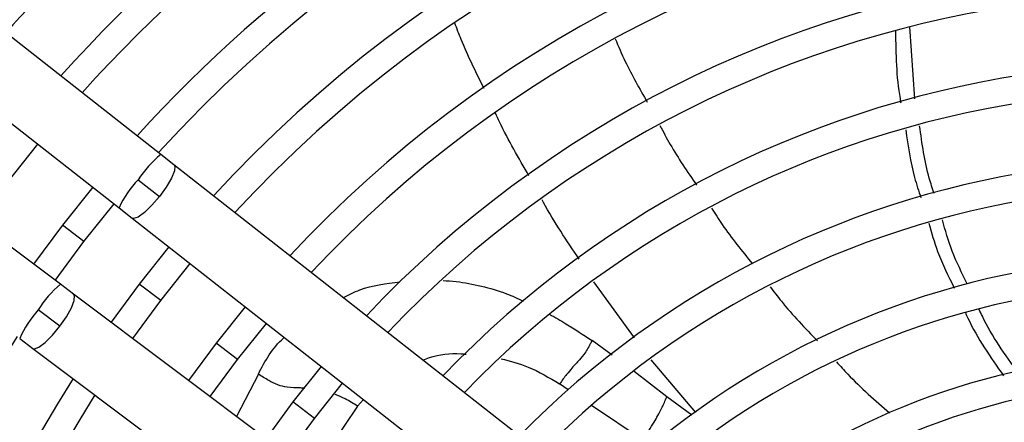
# Model space of a CAD drawing. Units: millimetres. Extents: x 5 to 414, y 3 to 291.
# Drawn here: x 79 to 85, y 250 to 253 of the extents above; entities that cross this region are included whole.
import ezdxf

# ---------------------------------------------------------------- set-up
doc = ezdxf.new("R2010")
doc.units = ezdxf.units.MM

msp = doc.modelspace()

# ---------------------------------------------------------------- linework, layer by layer
at = {"color": 7, "linetype": 'Continuous', "lineweight": 25}
for p, q in [((79.5743, 252.3063), (74.8551, 256.0088)), ((74.5671, 255.6416), (79.2863, 251.9391)), ((78.8822, 251.4126), (74.0845, 255.0127)), ((84.7646, 252.6902), (84.7316, 253.186)), ((78.5158, 252.112), (78.727, 252.3779)), ((79.6643, 252.2357), (79.5743, 252.3063)), ((82.9529, 249.6556), (79.6643, 252.2357)), ((79.4175, 252.1328), (79.5646, 252.0173)), ((79.1048, 252.0815), (78.8966, 251.8198)), ((79.0447, 251.7062), (79.2517, 251.9663)), ((79.2863, 251.9391), (79.3762, 251.8686)), ((79.3762, 251.8686), (82.6649, 249.2884)), ((78.8966, 251.8198), (78.6977, 251.5511)), ((78.847, 251.439), (79.0447, 251.7062)), ((79.6294, 251.6699), (79.4255, 251.414)), ((79.5736, 251.3003), (79.7763, 251.5547)), ((78.9737, 251.344), (78.8822, 251.4126)), ((79.4255, 251.414), (79.2311, 251.1508)), ((82.3171, 248.8351), (78.9737, 251.344)), ((79.3805, 251.0387), (79.5736, 251.3003)), ((78.8788, 251.1235), (78.7292, 251.2357)), ((80.1541, 251.2583), (79.9544, 251.0081)), ((80.1025, 250.8945), (80.301, 251.143)), ((78.6022, 251.0393), (78.6936, 250.9707)), ((78.6936, 250.9707), (82.037, 248.4619)), ((79.9544, 251.0081), (79.7645, 250.7505)), ((79.9139, 250.6385), (80.1025, 250.8945)), ((80.6788, 250.8466), (80.4833, 250.6023)), ((80.6314, 250.4887), (80.8258, 250.7313)), ((80.4833, 250.6023), (80.298, 250.3502)), ((80.4474, 250.2382), (80.6314, 250.4887))]:
    msp.add_line(p, q, dxfattribs=at)
at = {"color": 8, "linetype": 'Continuous', "lineweight": 25}
for p, q in [((79.0447, 251.7062), (78.8966, 251.8198)), ((79.5736, 251.3003), (79.4255, 251.414)), ((82.8357, 251.0445), (82.5549, 251.4286)), ((80.1025, 250.8945), (79.9544, 251.0081)), ((82.6822, 250.9234), (82.5429, 251.0245)), ((83.2567, 250.5285), (82.9497, 250.8931)), ((80.2453, 250.7944), (80.0956, 250.5021)), ((83.058, 250.6382), (82.8335, 250.8121)), ((82.378, 250.6863), (82.3188, 250.7262)), ((83.2307, 250.5116), (83.058, 250.6382)), ((80.6314, 250.4887), (80.4833, 250.6023)), ((80.9287, 250.5728), (80.6171, 250.1108)), ((80.9287, 250.5728), (80.9692, 250.6188)), ((82.8942, 250.3381), (82.538, 250.5783))]:
    msp.add_line(p, q, dxfattribs=at)
at = {"color": 8, "linetype": 'Continuous', "lineweight": 25, "flags": 128}
for points in [[(79.664, 252.2359), (79.6698, 252.2269), (79.6672, 252.1937), (79.6468, 252.1435), (79.6112, 252.0822), (79.5646, 252.0173)], [(79.5646, 252.0173), (79.5127, 251.9566), (79.4617, 251.9075), (79.4177, 251.8758), (79.3861, 251.8653), (79.3762, 251.8686)], [(78.8788, 251.1235), (78.9239, 251.1894), (78.9582, 251.2514), (78.9775, 251.302), (78.9794, 251.3353), (78.9736, 251.344)], [(78.6933, 250.9709), (78.7035, 250.9677), (78.7349, 250.9788), (78.7782, 251.0114), (78.8281, 251.0617), (78.8788, 251.1235)]]:
    msp.add_lwpolyline(points, dxfattribs=at)
at = {"color": 7, "linetype": 'Continuous', "lineweight": 25}
for centre, radius in [((86.5657, 246.0685), 18.0032), ((86.5657, 245.9351), 15.7667), ((86.5657, 245.9351), 15.7333), ((86.5657, 245.9351), 15.6133), ((86.5657, 245.9351), 15.58)]:
    msp.add_circle(centre, radius, dxfattribs=at)
for radius, start, end in [(10.8133, 113.10052, 138.18768), (10.3333, 113.12842, 138.01572), (9.48, 57.33308, 137.66692), (10.1467, 113.13998, 137.94445), (9, 57.55842, 137.44158), (9.6667, 113.17176, 137.7485), (8.8133, 57.65271, 137.34729), (8.3333, 57.91461, 137.08539), (8.1467, 58.02483, 136.97517), (7.6667, 58.33299, 136.66701), (7.48, 58.46356, 136.53644), (7, 58.83142, 136.16858), (6.8133, 58.98855, 136.032), (6.3333, 59.43537, 135.56463), (6.1467, 59.6281, 135.3719), (5.6667, 60.18241, 134.81759), (5.48, 60.42441, 134.57559), (9.48, 147.33308, 227.66692), (5, 61.13041, 133.86959), (9, 147.55842, 227.44158), (4.8133, 61.44338, 133.55662), (8.8133, 147.65271, 227.34729)]:
    msp.add_arc((86.5657, 245.9351), radius, start, end, dxfattribs=at)
at = {"color": 8, "linetype": 'Continuous', "lineweight": 25}
for centre, radius, start, end in [((80.0969, 251.676), 0.8187, 129.66081, 146.08599), ((79.9155, 251.654), 0.6908, 136.12796, 155.62286), ((79.3205, 250.8786), 0.6908, 129.37714, 148.87204), ((79.3463, 250.6977), 0.8187, 138.91401, 155.33919)]:
    msp.add_arc(centre, radius, start, end, dxfattribs=at)
for points, knots in [([(81.7994, 252.7604), (81.7442, 252.8722), (81.6713, 253.0198), (81.6122, 253.1735), (81.5979, 253.2107)], [0, 0, 0, 0, 0.757825, 1, 1, 1, 1]), ([(82.1084, 252.1596), (82.0375, 252.2817), (81.9558, 252.4226), (81.8876, 252.5706), (81.8786, 252.5902)], [0, 0, 0, 0, 0.867088, 1, 1, 1, 1]), ([(82.4545, 251.5864), (82.3686, 251.7134), (82.2786, 251.8465), (82.202, 251.9877), (82.1985, 251.9942)], [0, 0, 0, 0, 0.954407, 1, 1, 1, 1]), ([(81.5168, 251.4384), (81.5469, 251.4366), (81.6351, 251.4314), (81.7818, 251.4016), (81.9368, 251.3582), (82.0307, 251.3149), (82.069, 251.2973)], [0, 0, 0, 0, 0.16208, 0.473332, 0.785164, 1, 1, 1, 1]), ([(80.8305, 251.3207), (80.8677, 251.34), (80.9851, 251.4009), (81.1244, 251.4181), (81.2196, 251.4298)], [0, 0, 0, 0, 0.316342, 1, 1, 1, 1]), ([(82.2506, 251.2059), (82.2879, 251.1845), (82.388, 251.127), (82.4832, 251.064), (82.5429, 251.0245)], [0, 0, 0, 0, 0.3724653, 1, 1, 1, 1]), ([(80.2453, 250.7944), (80.2929, 250.8848), (80.3418, 250.9776), (80.4225, 251.0443), (80.4246, 251.0461)], [0, 0, 0, 0, 0.973655, 1, 1, 1, 1]), ([(81.3788, 250.8906), (81.3938, 250.8963), (81.4736, 250.927), (81.577, 250.941), (81.6639, 250.9322), (81.6763, 250.931)], [0, 0, 0, 0, 0.165652, 0.880684, 1, 1, 1, 1]), ([(81.9161, 250.9), (81.9795, 250.8836), (82.1209, 250.8472), (82.2484, 250.7692), (82.3188, 250.7262)], [0, 0, 0, 0, 0.4483307, 1, 1, 1, 1]), ([(80.5648, 250.6967), (80.5547, 250.6973), (80.5144, 250.7), (80.4562, 250.6997), (80.3803, 250.7156), (80.3117, 250.7512), (80.2689, 250.779), (80.2453, 250.7944)], [0, 0, 0, 0, 0.098601, 0.39299, 0.591987, 0.774162, 1, 1, 1, 1]), ([(80.9287, 250.5728), (80.9006, 250.5902), (80.8505, 250.6214), (80.7973, 250.6442), (80.7739, 250.6543)], [0, 0, 0, 0, 0.5599326, 1, 1, 1, 1])]:
    msp.add_open_spline(points, degree=3, knots=knots, dxfattribs=at)
at = {"color": 7, "linetype": 'Continuous', "lineweight": 25}
for points, knots in [([(84.6321, 253.1551), (84.6343, 252.9985), (84.6366, 252.8317), (84.6668, 252.6716), (84.6687, 252.6617)], [0, 0, 0, 0, 0.938472, 1, 1, 1, 1]), ([(82.7019, 253.1043), (82.7243, 253.0519), (82.7885, 252.9018), (82.87, 252.76), (82.9229, 252.6678)], [0, 0, 0, 0, 0.349259, 1, 1, 1, 1]), ([(83.0103, 252.5065), (83.0332, 252.4628), (83.1079, 252.3206), (83.1992, 252.1881), (83.2623, 252.0964)], [0, 0, 0, 0, 0.307542, 1, 1, 1, 1]), ([(84.7028, 252.4768), (84.7188, 252.3656), (84.7417, 252.2052), (84.7916, 252.0548), (84.8069, 252.0087)], [0, 0, 0, 0, 0.693627, 1, 1, 1, 1]), ([(84.8982, 252.0373), (84.8866, 252.0725), (84.8372, 252.2219), (84.815, 252.3814), (84.798, 252.5034)], [0, 0, 0, 0, 0.2355, 1, 1, 1, 1]), ([(83.3653, 251.9379), (83.3894, 251.8997), (83.4745, 251.7652), (83.5754, 251.6419), (83.6477, 251.5535)], [0, 0, 0, 0, 0.283619, 1, 1, 1, 1]), ([(85.1266, 251.416), (85.0895, 251.4898), (85.0191, 251.6298), (84.9755, 251.7842), (84.9548, 251.8572)], [0, 0, 0, 0, 0.5271707, 1, 1, 1, 1]), ([(84.8611, 251.8344), (84.8799, 251.7682), (84.9243, 251.6114), (84.9955, 251.4686), (85.0366, 251.3861)], [0, 0, 0, 0, 0.422352, 1, 1, 1, 1]), ([(83.769, 251.3961), (83.7945, 251.3623), (83.8942, 251.2301), (84.0096, 251.1108), (84.0955, 251.0221)], [0, 0, 0, 0, 0.255415, 1, 1, 1, 1]), ([(85.4763, 250.8036), (85.3867, 250.9276), (85.2869, 251.0655), (85.2152, 251.2238), (85.2079, 251.2399)], [0, 0, 0, 0, 0.898387, 1, 1, 1, 1]), ([(85.1131, 251.2174), (85.1187, 251.2049), (85.189, 251.048), (85.2863, 250.9099), (85.3759, 250.7828)], [0, 0, 0, 0, 0.079691, 1, 1, 1, 1]), ([(82.5429, 251.0245), (82.5387, 251.0169), (82.5304, 251.0021), (82.5149, 250.9738), (82.4862, 250.9259), (82.453, 250.8879), (82.4157, 250.849), (82.3699, 250.7948), (82.336, 250.7493), (82.3188, 250.7262)], [0, 0, 0, 0, 0.038429, 0.074743, 0.159014, 0.399546, 0.692074, 0.843401, 1, 1, 1, 1]), ([(84.2261, 250.8786), (84.2517, 250.8499), (84.3642, 250.724), (84.4915, 250.6128), (84.5899, 250.5269)], [0, 0, 0, 0, 0.228007, 1, 1, 1, 1]), ([(82.8942, 250.3381), (82.9074, 250.3598), (82.9391, 250.4121), (82.9708, 250.4645), (82.9972, 250.51), (83.0177, 250.5481), (83.0396, 250.5949), (83.0521, 250.6244), (83.058, 250.6382)], [0, 0, 0, 0, 0.152322, 0.368083, 0.574057, 0.815869, 0.913831, 1, 1, 1, 1])]:
    msp.add_open_spline(points, degree=3, knots=knots, dxfattribs=at)

doc.saveas('drawing.dxf')
